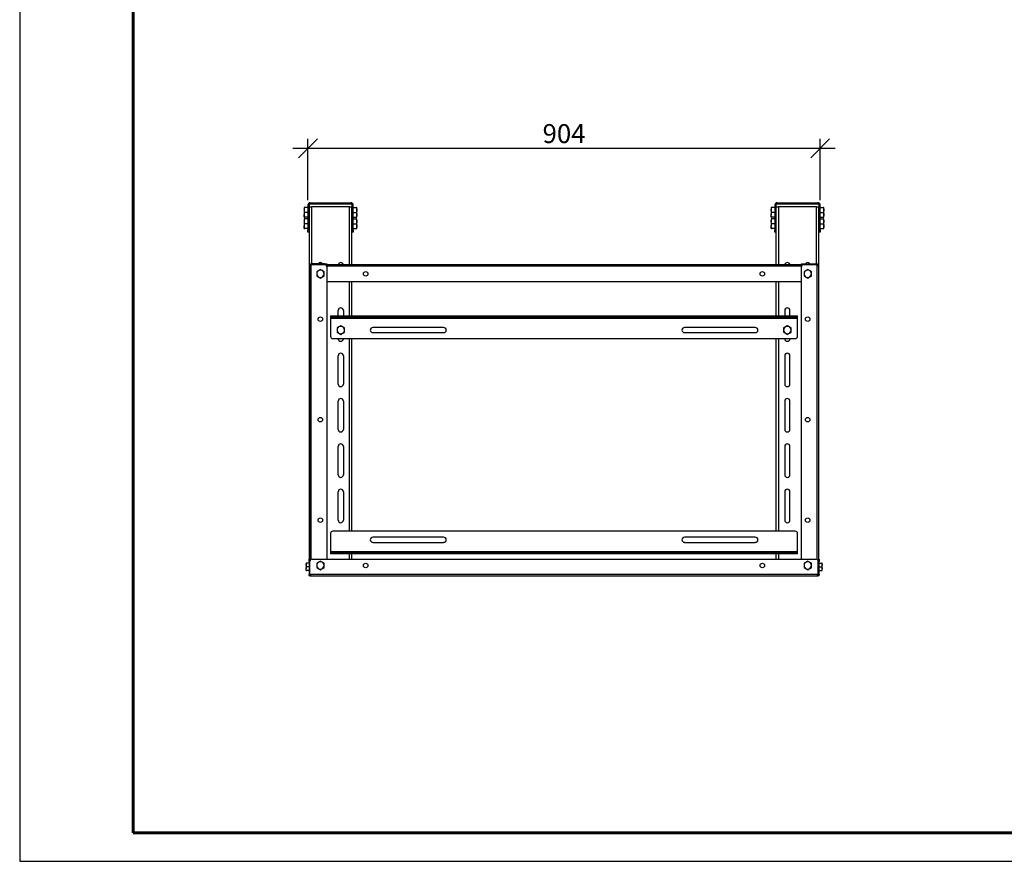
# Model space of a CAD drawing. Units: millimetres. Extents: x 21076 to 27376, y -855 to 3600.
# Drawn here: x 21076 to 23682, y -855 to 1372 of the extents above; entities that cross this region are included whole.
import ezdxf

# ---------------------------------------------------------------- set-up
doc = ezdxf.new("R2010")
doc.units = ezdxf.units.MM
doc.layers.add('Visible', color=7, linetype='Continuous', lineweight=35, true_color=0x22346e)
doc.layers.add('СПДС_20', color=7, linetype='Continuous')
doc.styles.add('SPDS', font='CS_Gost2304.shx')
doc.dimstyles.new('1-20', dxfattribs={"dimscale": 100, "dimtxt": 2.5, "dimasz": 2.5, "dimexe": 1.25, "dimexo": 0.625, "dimtad": 1, "dimdec": 0, "dimlfac": 0.2, "dimrnd": 0.001, "dimdsep": 46, "dimtxsty": 'SPDS', "dimblk": 'OBLIQUE', "dimcen": 2.5, "dimdle": 2, "dimclrd": 256, "dimclre": 256, "dimadec": 0, "dimazin": 2, "dimtfac": 1, "dimtdec": 0, "dimtmove": 1, "dimatfit": 3, "dimldrblk": 'DOT', "dimfxl": 1.25, "dimtolj": 1, "dimtzin": 0, "dimlwd": -1, "dimlwe": -1, "dimarcsym": 0})

# ---------------------------------------------------------------- blocks, each defined once
blk = doc.blocks.new('_Oblique')
at = {"color": 0, "linetype": 'ByBlock', "lineweight": -2}
blk.add_line((-0.5, -0.5), (0.5, 0.5), dxfattribs=at)
blk = doc.blocks.new('*D79')
at = {"ltscale": 20, "transparency": 16777216}
for p, q in [((21839.1, 894), (21839.1, 1056.5)), ((23195.1, 894), (23195.1, 1056.5)), ((23235.1, 1031.5), (21799.1, 1031.5))]:
    blk.add_line(p, q, dxfattribs=at)
at = {"layer": 'Defpoints', "color": 0, "ltscale": 20, "transparency": 16777216}
for p in [(21839.1, 1031.5), (21839.1, 881.5), (23195.1, 881.5)]:
    blk.add_point(p, dxfattribs=at)
at = {"ltscale": 20, "transparency": 16777216, "xscale": 50, "yscale": 50, "zscale": 50, "rotation": 180}
blk.add_blockref('_Oblique', (21839.1, 1031.5), dxfattribs=at)
at = {"ltscale": 20, "transparency": 16777216, "xscale": 50, "yscale": 50, "zscale": 50}
blk.add_blockref('_Oblique', (23195.1, 1031.5), dxfattribs=at)
at = {"color": 0, "lineweight": 15, "ltscale": 20, "transparency": 16777216, "insert": (22517.1, 1070.5), "char_height": 50, "attachment_point": 5, "style": 'SPDS'}
blk.add_mtext('\\A1;904', dxfattribs=at)
blk = doc.blocks.new('_Dot')
at = {"color": 0, "linetype": 'ByBlock', "lineweight": -2}
blk.add_line((-0.5, 0), (-1, 0), dxfattribs=at)
at = {"color": 0, "linetype": 'ByBlock', "const_width": 0.5}
blk.add_lwpolyline([(-0.25, 0, 1), (0.25, 0, 1)], format="xyb", close=True, dxfattribs=at)

msp = doc.modelspace()

# ---------------------------------------------------------------- linework, layer by layer
at = {"layer": 'Visible', "color": 159, "lineweight": 25, "true_color": 0x22346e}
for p, q in [((21845.1, 887.5), (21953.1, 887.5)), ((21845.1, 884.5), (21845.1, 887.5)), ((21953.1, 884.5), (21953.1, 887.5)), ((23081.1, 887.5), (23189.1, 887.5)), ((23081.1, 884.5), (23081.1, 887.5)), ((23189.1, 884.5), (23189.1, 887.5)), ((21829.5, 874.8), (21829.5, 868.4)), ((21829.5, 868.4), (21829.5, 855.7)), ((21839.1, 874.8), (21830.6, 874.8)), ((21839.1, 862), (21830.6, 862)), ((21839.1, 881.5), (21839.1, 815.5)), ((21842.1, 881.5), (21839.1, 881.5)), ((21842.1, 881.5), (21842.1, 815.5)), ((21842.9, 869.5), (21842.1, 869.5)), ((21842.9, -55.8), (21842.9, 877)), ((21842.9, 877), (21848.9, 877)), ((21845.1, 884.5), (21953.1, 884.5)), ((21949.4, 877), (21848.9, 877)), ((21848.9, 877), (21848.9, 726)), ((21949.4, 877), (21955.4, 877)), ((21949.4, 724.5), (21949.4, 877)), ((21955.4, 724.5), (21955.4, 877)), ((21956.1, 869.5), (21955.4, 869.5)), ((21956.1, 815.5), (21956.1, 881.5)), ((21956.1, 881.5), (21959.1, 881.5)), ((21959.1, 815.5), (21959.1, 881.5)), ((21959.1, 874.8), (21967.6, 874.8)), ((21959.1, 862), (21967.6, 862)), ((21968.7, 868.4), (21968.7, 874.8)), ((21968.7, 855.7), (21968.7, 868.4)), ((23065.5, 874.8), (23065.5, 868.4)), ((23065.5, 868.4), (23065.5, 855.7)), ((23075.1, 874.8), (23066.6, 874.8)), ((23075.1, 862), (23066.6, 862)), ((23075.1, 881.5), (23075.1, 815.5)), ((23078.1, 881.5), (23075.1, 881.5)), ((23078.1, 881.5), (23078.1, 815.5)), ((23078.9, 869.5), (23078.1, 869.5)), ((23078.9, 724.5), (23078.9, 877)), ((23078.9, 877), (23084.9, 877)), ((23081.1, 884.5), (23189.1, 884.5)), ((23185.4, 877), (23084.9, 877)), ((23084.9, 877), (23084.9, 724.5)), ((23185.4, 877), (23191.4, 877)), ((23185.4, 726), (23185.4, 877)), ((23191.4, -55.8), (23191.4, 877)), ((23192.1, 869.5), (23191.4, 869.5)), ((23192.1, 815.5), (23192.1, 881.5)), ((23192.1, 881.5), (23195.1, 881.5)), ((23195.1, 815.5), (23195.1, 881.5)), ((23195.1, 874.8), (23203.6, 874.8)), ((23195.1, 862), (23203.6, 862)), ((23204.7, 868.4), (23204.7, 874.8)), ((23204.7, 855.7), (23204.7, 868.4)), ((21829.5, 849.3), (21829.5, 855.7)), ((21829.5, 844.8), (21829.5, 838.4)), ((21829.5, 838.4), (21829.5, 825.7)), ((21839.1, 849.3), (21830.6, 849.3)), ((21839.1, 844.8), (21830.6, 844.8)), ((21842.1, 854.5), (21842.9, 854.5)), ((21842.9, 839.5), (21842.1, 839.5)), ((21955.4, 854.5), (21956.1, 854.5)), ((21956.1, 839.5), (21955.4, 839.5)), ((21959.1, 849.3), (21967.6, 849.3)), ((21959.1, 844.8), (21967.6, 844.8)), ((21968.7, 849.3), (21968.7, 855.7)), ((21968.7, 838.4), (21968.7, 844.8)), ((21968.7, 825.7), (21968.7, 838.4)), ((23065.5, 849.3), (23065.5, 855.7)), ((23065.5, 844.8), (23065.5, 838.4)), ((23065.5, 838.4), (23065.5, 825.7)), ((23075.1, 849.3), (23066.6, 849.3)), ((23075.1, 844.8), (23066.6, 844.8)), ((23078.1, 854.5), (23078.9, 854.5)), ((23078.9, 839.5), (23078.1, 839.5)), ((23191.4, 854.5), (23192.1, 854.5)), ((23192.1, 839.5), (23191.4, 839.5)), ((23195.1, 849.3), (23203.6, 849.3)), ((23195.1, 844.8), (23203.6, 844.8)), ((23204.7, 849.3), (23204.7, 855.7)), ((23204.7, 838.4), (23204.7, 844.8)), ((23204.7, 825.7), (23204.7, 838.4)), ((21829.5, 819.3), (21829.5, 825.7)), ((21839.1, 832), (21830.6, 832)), ((21839.1, 819.3), (21830.6, 819.3)), ((21839.1, 809.5), (21839.1, 815.5)), ((21839.1, 815.5), (21842.1, 815.5)), ((21842.1, 809.5), (21839.1, 809.5)), ((21842.1, 824.5), (21842.9, 824.5)), ((21842.1, 815.5), (21842.1, 809.5)), ((21955.4, 824.5), (21956.1, 824.5)), ((21956.1, 809.5), (21956.1, 815.5)), ((21956.1, 815.5), (21959.1, 815.5)), ((21959.1, 809.5), (21956.1, 809.5)), ((21959.1, 832), (21967.6, 832)), ((21959.1, 819.3), (21967.6, 819.3)), ((21959.1, 815.5), (21959.1, 809.5)), ((21968.7, 819.3), (21968.7, 825.7)), ((23065.5, 819.3), (23065.5, 825.7)), ((23075.1, 832), (23066.6, 832)), ((23075.1, 819.3), (23066.6, 819.3)), ((23075.1, 809.5), (23075.1, 815.5)), ((23075.1, 815.5), (23078.1, 815.5)), ((23078.1, 809.5), (23075.1, 809.5)), ((23078.1, 824.5), (23078.9, 824.5)), ((23078.1, 815.5), (23078.1, 809.5)), ((23191.4, 824.5), (23192.1, 824.5)), ((23192.1, 809.5), (23192.1, 815.5)), ((23192.1, 815.5), (23195.1, 815.5)), ((23195.1, 809.5), (23192.1, 809.5)), ((23195.1, 832), (23203.6, 832)), ((23195.1, 819.3), (23203.6, 819.3)), ((23195.1, 815.5), (23195.1, 809.5)), ((23204.7, 819.3), (23204.7, 825.7)), ((21843.9, 721.9), (21845, 721.9)), ((21843.9, 721.6), (21843.9, 721.9)), ((21843.9, -94.6), (21843.9, 721.6)), ((21843.9, 721.6), (21845, 721.6)), ((21845, 721.6), (21845, 721.9)), ((21845, 721.3), (21845, 721.6)), ((21846.6, 724.5), (23187.6, 724.5)), ((21846.6, 722.8), (21846.6, 724.5)), ((21846.8, 725.8), (21848, 726)), ((21846.8, 725.8), (21847.1, 724.8)), ((21848, 723.9), (21846.8, 723.9)), ((21847.1, 724.8), (21848, 724.9)), ((21882.9, 726), (21848, 726)), ((21848, 726), (21848, 724.9)), ((21848, 724.9), (21882.9, 724.9)), ((21848, 723.9), (21882.9, 723.9)), ((21848, -56.2), (21848, 723.9)), ((21848.9, 724.9), (21848.9, 724.5)), ((21865.8, 724.9), (21865.6, 724.5)), ((21872.1, 710.7), (21867.2, 707.9)), ((21881.9, 705.1), (21877, 707.9)), ((21878.6, 724.5), (21878.4, 724.9)), ((21882.9, 726), (21888.9, 726)), ((21882.9, 724.9), (21882.9, 726)), ((21888.9, 724.9), (21882.9, 724.9)), ((23145.7, 720), (21888.5, 720)), ((21888.9, 726), (21888.9, 724.9)), ((21888.9, 717.9), (21888.9, -55.8)), ((23145.3, 724.9), (23145.3, 726)), ((23145.3, 726), (23151.3, 726)), ((23151.3, 724.9), (23145.3, 724.9)), ((23145.3, -55.8), (23145.3, 717.9)), ((23151.3, 726), (23186.3, 726)), ((23151.3, 726), (23151.3, 724.9)), ((23186.3, 724.9), (23151.3, 724.9)), ((23186.3, 723.9), (23151.3, 723.9)), ((23155.6, 724.5), (23155.8, 724.9)), ((23162.1, 710.7), (23157.2, 707.9)), ((23171.9, 705.1), (23167, 707.9)), ((23168.4, 724.9), (23168.6, 724.5)), ((23185.4, 724.5), (23185.4, 724.9)), ((23186.3, 726), (23187.4, 725.8)), ((23186.3, 726), (23186.3, 724.9)), ((23186.3, 724.9), (23187.1, 724.8)), ((23187.4, 723.9), (23186.3, 723.9)), ((23186.3, 723.9), (23186.3, -56.2)), ((23187.4, 725.8), (23187.1, 724.8)), ((23187.6, 724.5), (23187.6, 722.8)), ((23190.3, 721.9), (23189.3, 721.9)), ((23189.3, 721.9), (23189.3, 721.6)), ((23190.3, 721.6), (23189.3, 721.6)), ((23190.3, 721.9), (23190.3, 721.6)), ((23190.3, 721.6), (23190.3, -94.6)), ((21862.4, 693.8), (21867.2, 691)), ((21872.1, 688.2), (21877, 691)), ((21888.9, 679.5), (23145.3, 679.5)), ((21949.4, 588), (21949.4, 679.5)), ((21955.4, 588), (21955.4, 679.5)), ((23078.9, 588), (23078.9, 679.5)), ((23084.9, 679.5), (23084.9, 588)), ((23152.4, 693.8), (23157.2, 691)), ((23162.1, 688.2), (23167, 691)), ((21919.4, 588), (21919.4, 602.5)), ((21932.9, 602.5), (21932.9, 588)), ((23101.4, 602.5), (23101.4, 588)), ((23114.9, 588), (23114.9, 602.5)), ((21899.1, 588), (23135.1, 588)), ((21899.1, 588), (21899.1, 534)), ((21899.1, 585), (23135.1, 585)), ((21899.1, 582), (23135.1, 582)), ((21905.1, 585), (21904.7, 585)), ((23129.6, 585), (23129.1, 585)), ((23135.1, 534), (23135.1, 588)), ((21926.1, 561.8), (21921.2, 558.9)), ((21935.9, 556.1), (21931, 558.9)), ((22198.4, 557.2), (22010.9, 557.2)), ((23023.4, 557.2), (22835.9, 557.2)), ((23108.1, 561.8), (23103.2, 558.9)), ((23117.9, 556.1), (23113, 558.9)), ((21905.1, 528), (23129.1, 528)), ((21916.4, 544.9), (21921.2, 542.1)), ((21919.4, 527.5), (21919.4, 528)), ((21926.1, 539.2), (21931, 542.1)), ((21932.9, 528), (21932.9, 527.5)), ((21949.4, 18), (21949.4, 528)), ((21955.4, 18), (21955.4, 528)), ((22010.9, 543.7), (22198.4, 543.7)), ((22835.9, 543.7), (23023.4, 543.7)), ((23078.9, 18), (23078.9, 528)), ((23084.9, 528), (23084.9, 18)), ((23098.4, 544.9), (23103.2, 542.1)), ((23101.4, 528), (23101.4, 527.5)), ((23108.1, 539.2), (23113, 542.1)), ((23114.9, 527.5), (23114.9, 528)), ((21919.4, 407.5), (21919.4, 482.5)), ((21932.9, 482.5), (21932.9, 407.5)), ((23101.4, 482.5), (23101.4, 407.5)), ((23114.9, 407.5), (23114.9, 482.5)), ((21919.4, 287.5), (21919.4, 362.5)), ((21932.9, 362.5), (21932.9, 287.5)), ((23101.4, 362.5), (23101.4, 287.5)), ((23114.9, 287.5), (23114.9, 362.5)), ((21919.4, 167.5), (21919.4, 242.5)), ((21932.9, 242.5), (21932.9, 167.5)), ((23101.4, 242.5), (23101.4, 167.5)), ((23114.9, 167.5), (23114.9, 242.5)), ((21919.4, 47.5), (21919.4, 122.5)), ((21932.9, 122.5), (21932.9, 47.5)), ((23101.4, 122.5), (23101.4, 47.5)), ((23114.9, 47.5), (23114.9, 122.5)), ((21899.1, 12), (21899.1, -42)), ((23129.1, 18), (21905.1, 18)), ((22198.4, 2.2), (22010.9, 2.2)), ((23023.4, 2.2), (22835.9, 2.2)), ((23135.1, -42), (23135.1, 12)), ((22010.9, -11.3), (22198.4, -11.3)), ((22835.9, -11.3), (23023.4, -11.3)), ((23135.1, -36), (21899.1, -36)), ((23135.1, -39), (21899.1, -39)), ((23135.1, -42), (21899.1, -42)), ((21949.4, -55.8), (21949.4, -42)), ((21955.4, -55.8), (21955.4, -42)), ((23078.9, -55.8), (23078.9, -42)), ((23084.9, -42), (23084.9, -55.8)), ((21834.2, -66.3), (21834.2, -71.2)), ((21835, -76.1), (21834.2, -71.2)), ((21834.2, -71.2), (21834.2, -80.9)), ((21842.1, -66.3), (21835, -66.3)), ((21842.1, -76.1), (21835, -76.1)), ((21842.1, -55.8), (21843.2, -55.8)), ((21842.1, -61.8), (21842.1, -55.8)), ((21842.1, -61.8), (21842.1, -96.8)), ((21843.2, -61.8), (21842.1, -61.8)), ((21843.2, -55.8), (21843.2, -61.8)), ((21843.2, -96.8), (21843.2, -61.8)), ((21843.9, -70.1), (21843.2, -70.1)), ((21844.2, -96.8), (21844.2, -61.8)), ((21850.2, -55.8), (23184, -55.8)), ((21862.4, -78.1), (21867.2, -80.9)), ((21872.1, -61.2), (21867.2, -64)), ((21881.9, -66.8), (21877, -64)), ((23152.4, -78.1), (23157.2, -80.9)), ((23162.1, -61.2), (23157.2, -64)), ((23171.9, -66.8), (23167, -64)), ((23190, -96.8), (23190, -61.8)), ((23191.1, -70.1), (23190.3, -70.1)), ((23191.1, -55.8), (23192.1, -55.8)), ((23191.1, -61.8), (23191.1, -55.8)), ((23191.1, -96.8), (23191.1, -61.8)), ((23192.1, -61.8), (23191.1, -61.8)), ((23192.1, -55.8), (23192.1, -61.8)), ((23192.1, -96.8), (23192.1, -61.8)), ((23192.1, -66.3), (23199.2, -66.3)), ((23192.1, -76.1), (23199.2, -76.1)), ((23199.2, -66.3), (23200.1, -71.2)), ((23199.2, -76.1), (23200.1, -80.9)), ((23200.1, -71.2), (23200.1, -66.3)), ((23200.1, -80.9), (23200.1, -71.2)), ((21835, -85.8), (21834.2, -80.9)), ((21834.2, -85.8), (21834.2, -80.9)), ((21842.1, -85.8), (21835, -85.8)), ((21842.1, -96.8), (21843.2, -96.8)), ((21842.3, -97.9), (21843.3, -97.6)), ((21843.2, -82.1), (21843.9, -82.1)), ((21844.8, -98), (21843.4, -98)), ((21843.9, -94.6), (21844.2, -94.6)), ((21843.9, -95), (21843.9, -94.6)), ((21843.9, -95), (21844.2, -95)), ((23190, -96.8), (21844.2, -96.8)), ((21846.2, -100.8), (21846.2, -99.8)), ((21846.5, -99.8), (21846.2, -99.8)), ((21846.5, -100.8), (21846.2, -100.8)), ((21846.9, -99.7), (21846.5, -99.8)), ((21846.5, -100.8), (21846.5, -99.8)), ((23187.7, -100.8), (21846.5, -100.8)), ((21872.1, -83.7), (21877, -80.9)), ((23162.1, -83.7), (23167, -80.9)), ((23187.7, -100.8), (23187.7, -99.8)), ((23188.1, -99.8), (23187.7, -99.8)), ((23188.1, -100.8), (23187.7, -100.8)), ((23188.1, -100.8), (23188.1, -99.8)), ((23190.8, -98), (23189.4, -98)), ((23190.3, -94.6), (23190, -94.6)), ((23190.3, -95), (23190, -95)), ((23190.3, -82.1), (23191.1, -82.1)), ((23190.3, -94.6), (23190.3, -95)), ((23192, -97.9), (23190.9, -97.6)), ((23192.1, -96.8), (23191.1, -96.8)), ((23192.1, -85.8), (23199.2, -85.8)), ((23200.1, -85.8), (23200.1, -80.9))]:
    msp.add_line(p, q, dxfattribs=at)
for centre in [(21992.1, 699.4), (23042.1, 699.4), (21872.1, 579.4), (23162.1, 579.4), (21872.1, 313.5), (23162.1, 313.5), (21872.1, 47.5), (23162.1, 47.5), (21992.1, -72.5), (23042.1, -72.5)]:
    msp.add_circle(centre, 6, dxfattribs=at)
for centre, radius, start, end in [((21845.1, 881.5), 6, 90, 180), ((21953.1, 881.5), 6, 0, 90), ((23081.1, 881.5), 6, 90, 180), ((23189.1, 881.5), 6, 0, 90), ((21845.1, 881.5), 3, 90, 180), ((21953.1, 881.5), 3, 0, 90), ((23081.1, 881.5), 3, 90, 180), ((23189.1, 881.5), 3, 0, 90), ((21872.1, 699.4), 9.75, 120, 180), ((21872.1, 722.5), 6.75, 30.7379, 149.2621), ((21872.1, 699.4), 9.75, 60, 120), ((21872.1, 699.4), 9.75, 0, 60), ((21882.9, 717.9), 6, 0, 90), ((21926.1, 722.5), 6.75, 16.7914, 163.2086), ((23108.1, 722.5), 6.75, 16.7914, 163.2086), ((23151.3, 717.9), 6, 90, 180), ((23162.1, 699.4), 9.75, 120, 180), ((23162.1, 722.5), 6.75, 30.7379, 149.2621), ((23162.1, 699.4), 9.75, 60, 120), ((23162.1, 699.4), 9.75, 0, 60), ((21872.1, 699.4), 9.75, 180, 240), ((21872.1, 699.4), 9.75, 240, 300), ((21872.1, 699.4), 9.75, 300, 0), ((23162.1, 699.4), 9.75, 180, 240), ((23162.1, 699.4), 9.75, 240, 300), ((23162.1, 699.4), 9.75, 300, 0), ((21926.1, 602.5), 6.75, 0, 180), ((23108.1, 602.5), 6.75, 0, 180), ((21926.1, 550.5), 9.75, 120, 180), ((21926.1, 550.5), 9.75, 180, 240), ((21926.1, 550.5), 9.75, 60, 120), ((21926.1, 550.5), 9.75, 0, 60), ((21926.1, 550.5), 9.75, 300, 0), ((22010.9, 550.5), 6.75, 90, 270), ((22198.4, 550.5), 6.75, 270, 90), ((22835.9, 550.5), 6.75, 90, 270), ((23023.4, 550.5), 6.75, 270, 90), ((23108.1, 550.5), 9.75, 120, 180), ((23108.1, 550.5), 9.75, 180, 240), ((23108.1, 550.5), 9.75, 60, 120), ((23108.1, 550.5), 9.75, 0, 60), ((23108.1, 550.5), 9.75, 300, 0), ((21905.1, 534), 6, 180, 270), ((21926.1, 527.5), 6.75, 180, 0), ((21926.1, 550.5), 9.75, 240, 300), ((23108.1, 527.5), 6.75, 180, 0), ((23108.1, 550.5), 9.75, 240, 300), ((23129.1, 534), 6, 270, 0), ((21926.1, 482.5), 6.75, 0, 180), ((23108.1, 482.5), 6.75, 0, 180), ((21926.1, 407.5), 6.75, 180, 0), ((23108.1, 407.5), 6.75, 180, 0), ((21926.1, 362.5), 6.75, 0, 180), ((23108.1, 362.5), 6.75, 0, 180), ((21926.1, 287.5), 6.75, 180, 0), ((23108.1, 287.5), 6.75, 180, 0), ((21926.1, 242.5), 6.75, 0, 180), ((23108.1, 242.5), 6.75, 0, 180), ((21926.1, 167.5), 6.75, 180, 0), ((23108.1, 167.5), 6.75, 180, 0), ((21926.1, 122.5), 6.75, 0, 180), ((23108.1, 122.5), 6.75, 0, 180), ((21926.1, 47.5), 6.75, 180, 0), ((23108.1, 47.5), 6.75, 180, 0), ((21905.1, 12), 6, 90, 180), ((22010.9, -4.5), 6.75, 90, 270), ((22198.4, -4.5), 6.75, 270, 90), ((22835.9, -4.5), 6.75, 90, 270), ((23023.4, -4.5), 6.75, 270, 90), ((23129.1, 12), 6, 0, 90), ((21850.2, -61.8), 6, 90, 180), ((21872.1, -72.5), 9.75, 120, 180), ((21872.1, -72.5), 9.75, 180, 240), ((21872.1, -72.5), 9.75, 60, 120), ((21872.1, -72.5), 9.75, 0, 60), ((21872.1, -72.5), 9.75, 300, 0), ((23162.1, -72.5), 9.75, 120, 180), ((23162.1, -72.5), 9.75, 180, 240), ((23162.1, -72.5), 9.75, 60, 120), ((23162.1, -72.5), 9.75, 0, 60), ((23162.1, -72.5), 9.75, 300, 0), ((23184, -61.8), 6, 0, 90), ((21872.1, -72.5), 9.75, 240, 300), ((23162.1, -72.5), 9.75, 240, 300)]:
    msp.add_arc(centre, radius, start, end, dxfattribs=at)
for points, knots in [([(21829.5, 868.4), (21829.5, 868.6), (21829.5, 869.7), (21829.8, 871.9), (21830.4, 873.8), (21830.6, 874.8)], [0, 0, 0, 0, 0.070088, 0.530783, 1, 1, 1, 1]), ([(21830.6, 874.8), (21830.2, 874.8), (21829.6, 874.8), (21829.5, 874.8), (21829.5, 874.8)], [0, 0, 0, 0, 0.782454, 1, 1, 1, 1]), ([(21830.6, 862), (21830.3, 863.1), (21829.7, 865.2), (21829.6, 867.3), (21829.5, 868.4)], [0, 0, 0, 0, 0.495458, 1, 1, 1, 1]), ([(21829.5, 855.7), (21829.5, 855.8), (21829.5, 857), (21829.8, 859.1), (21830.4, 861.1), (21830.6, 862)], [0, 0, 0, 0, 0.070088, 0.530783, 1, 1, 1, 1]), ([(21967.6, 874.8), (21967.9, 873.8), (21968.5, 871.7), (21968.6, 869.5), (21968.7, 868.4)], [0, 0, 0, 0, 0.495458, 1, 1, 1, 1]), ([(21968.7, 874.8), (21968.6, 874.8), (21968.4, 874.8), (21967.7, 874.8), (21967.6, 874.8)], [0, 0, 0, 0, 0.80725, 1, 1, 1, 1]), ([(21968.7, 868.4), (21968.7, 868.3), (21968.7, 867.1), (21968.4, 865), (21967.9, 863), (21967.6, 862)], [0, 0, 0, 0, 0.070088, 0.5307834, 1, 1, 1, 1]), ([(21967.6, 862), (21967.9, 861), (21968.5, 858.9), (21968.6, 856.8), (21968.7, 855.7)], [0, 0, 0, 0, 0.495458, 1, 1, 1, 1]), ([(23065.5, 868.4), (23065.5, 868.6), (23065.5, 869.7), (23065.8, 871.9), (23066.4, 873.8), (23066.6, 874.8)], [0, 0, 0, 0, 0.070088, 0.530783, 1, 1, 1, 1]), ([(23066.6, 874.8), (23066.2, 874.8), (23065.6, 874.8), (23065.5, 874.8), (23065.5, 874.8)], [0, 0, 0, 0, 0.782454, 1, 1, 1, 1]), ([(23066.6, 862), (23066.3, 863.1), (23065.7, 865.2), (23065.6, 867.3), (23065.5, 868.4)], [0, 0, 0, 0, 0.495458, 1, 1, 1, 1]), ([(23065.5, 855.7), (23065.5, 855.8), (23065.5, 857), (23065.8, 859.1), (23066.4, 861.1), (23066.6, 862)], [0, 0, 0, 0, 0.070088, 0.530783, 1, 1, 1, 1]), ([(23203.6, 874.8), (23203.9, 873.8), (23204.5, 871.7), (23204.6, 869.5), (23204.7, 868.4)], [0, 0, 0, 0, 0.495458, 1, 1, 1, 1]), ([(23204.7, 874.8), (23204.6, 874.8), (23204.4, 874.8), (23203.7, 874.8), (23203.6, 874.8)], [0, 0, 0, 0, 0.80725, 1, 1, 1, 1]), ([(23204.7, 868.4), (23204.7, 868.3), (23204.7, 867.1), (23204.4, 865), (23203.9, 863), (23203.6, 862)], [0, 0, 0, 0, 0.070088, 0.530783, 1, 1, 1, 1]), ([(23203.6, 862), (23203.9, 861), (23204.5, 858.9), (23204.6, 856.8), (23204.7, 855.7)], [0, 0, 0, 0, 0.495458, 1, 1, 1, 1]), ([(21830.6, 849.3), (21830.3, 850.3), (21829.7, 852.4), (21829.6, 854.6), (21829.5, 855.7)], [0, 0, 0, 0, 0.495458, 1, 1, 1, 1]), ([(21829.5, 849.3), (21829.5, 849.3), (21829.6, 849.3), (21830.2, 849.3), (21830.6, 849.3)], [0, 0, 0, 0, 0.217546, 1, 1, 1, 1]), ([(21829.5, 838.4), (21829.5, 838.6), (21829.5, 839.7), (21829.8, 841.9), (21830.4, 843.8), (21830.6, 844.8)], [0, 0, 0, 0, 0.070088, 0.530783, 1, 1, 1, 1]), ([(21830.6, 844.8), (21830.2, 844.8), (21829.6, 844.8), (21829.5, 844.8), (21829.5, 844.8)], [0, 0, 0, 0, 0.782454, 1, 1, 1, 1]), ([(21830.6, 832), (21830.3, 833.1), (21829.7, 835.2), (21829.6, 837.3), (21829.5, 838.4)], [0, 0, 0, 0, 0.495458, 1, 1, 1, 1]), ([(21968.7, 855.7), (21968.7, 855.5), (21968.7, 854.4), (21968.4, 852.2), (21967.9, 850.3), (21967.6, 849.3)], [0, 0, 0, 0, 0.070088, 0.530783, 1, 1, 1, 1]), ([(21967.6, 849.3), (21967.7, 849.3), (21968.4, 849.3), (21968.6, 849.3), (21968.7, 849.3)], [0, 0, 0, 0, 0.19275, 1, 1, 1, 1]), ([(21967.6, 844.8), (21967.9, 843.8), (21968.5, 841.7), (21968.6, 839.5), (21968.7, 838.4)], [0, 0, 0, 0, 0.495458, 1, 1, 1, 1]), ([(21968.7, 844.8), (21968.6, 844.8), (21968.4, 844.8), (21967.7, 844.8), (21967.6, 844.8)], [0, 0, 0, 0, 0.80725, 1, 1, 1, 1]), ([(21968.7, 838.4), (21968.7, 838.3), (21968.7, 837.1), (21968.4, 835), (21967.9, 833), (21967.6, 832)], [0, 0, 0, 0, 0.070088, 0.5307834, 1, 1, 1, 1]), ([(23066.6, 849.3), (23066.3, 850.3), (23065.7, 852.4), (23065.6, 854.6), (23065.5, 855.7)], [0, 0, 0, 0, 0.495458, 1, 1, 1, 1]), ([(23065.5, 849.3), (23065.5, 849.3), (23065.6, 849.3), (23066.2, 849.3), (23066.6, 849.3)], [0, 0, 0, 0, 0.217546, 1, 1, 1, 1]), ([(23065.5, 838.4), (23065.5, 838.6), (23065.5, 839.7), (23065.8, 841.9), (23066.4, 843.8), (23066.6, 844.8)], [0, 0, 0, 0, 0.070088, 0.530783, 1, 1, 1, 1]), ([(23066.6, 844.8), (23066.2, 844.8), (23065.6, 844.8), (23065.5, 844.8), (23065.5, 844.8)], [0, 0, 0, 0, 0.782454, 1, 1, 1, 1]), ([(23066.6, 832), (23066.3, 833.1), (23065.7, 835.2), (23065.6, 837.3), (23065.5, 838.4)], [0, 0, 0, 0, 0.495458, 1, 1, 1, 1]), ([(23204.7, 855.7), (23204.7, 855.5), (23204.7, 854.4), (23204.4, 852.2), (23203.9, 850.3), (23203.6, 849.3)], [0, 0, 0, 0, 0.070088, 0.530783, 1, 1, 1, 1]), ([(23203.6, 849.3), (23203.7, 849.3), (23204.4, 849.3), (23204.6, 849.3), (23204.7, 849.3)], [0, 0, 0, 0, 0.19275, 1, 1, 1, 1]), ([(23203.6, 844.8), (23203.9, 843.8), (23204.5, 841.7), (23204.6, 839.5), (23204.7, 838.4)], [0, 0, 0, 0, 0.495458, 1, 1, 1, 1]), ([(23204.7, 844.8), (23204.6, 844.8), (23204.4, 844.8), (23203.7, 844.8), (23203.6, 844.8)], [0, 0, 0, 0, 0.80725, 1, 1, 1, 1]), ([(23204.7, 838.4), (23204.7, 838.3), (23204.7, 837.1), (23204.4, 835), (23203.9, 833), (23203.6, 832)], [0, 0, 0, 0, 0.070088, 0.530783, 1, 1, 1, 1]), ([(21829.5, 825.7), (21829.5, 825.8), (21829.5, 827), (21829.8, 829.1), (21830.4, 831.1), (21830.6, 832)], [0, 0, 0, 0, 0.070088, 0.530783, 1, 1, 1, 1]), ([(21830.6, 819.3), (21830.3, 820.3), (21829.7, 822.4), (21829.6, 824.6), (21829.5, 825.7)], [0, 0, 0, 0, 0.495458, 1, 1, 1, 1]), ([(21829.5, 819.3), (21829.5, 819.3), (21829.6, 819.3), (21830.2, 819.3), (21830.6, 819.3)], [0, 0, 0, 0, 0.217546, 1, 1, 1, 1]), ([(21967.6, 832), (21967.9, 831), (21968.5, 828.9), (21968.6, 826.8), (21968.7, 825.7)], [0, 0, 0, 0, 0.495458, 1, 1, 1, 1]), ([(21968.7, 825.7), (21968.7, 825.5), (21968.7, 824.4), (21968.4, 822.2), (21967.9, 820.3), (21967.6, 819.3)], [0, 0, 0, 0, 0.070088, 0.530783, 1, 1, 1, 1]), ([(21967.6, 819.3), (21967.7, 819.3), (21968.4, 819.3), (21968.6, 819.3), (21968.7, 819.3)], [0, 0, 0, 0, 0.19275, 1, 1, 1, 1]), ([(23065.5, 825.7), (23065.5, 825.8), (23065.5, 827), (23065.8, 829.1), (23066.4, 831.1), (23066.6, 832)], [0, 0, 0, 0, 0.070088, 0.530783, 1, 1, 1, 1]), ([(23066.6, 819.3), (23066.3, 820.3), (23065.7, 822.4), (23065.6, 824.6), (23065.5, 825.7)], [0, 0, 0, 0, 0.495458, 1, 1, 1, 1]), ([(23065.5, 819.3), (23065.5, 819.3), (23065.6, 819.3), (23066.2, 819.3), (23066.6, 819.3)], [0, 0, 0, 0, 0.217546, 1, 1, 1, 1]), ([(23203.6, 832), (23203.9, 831), (23204.5, 828.9), (23204.6, 826.8), (23204.7, 825.7)], [0, 0, 0, 0, 0.495458, 1, 1, 1, 1]), ([(23204.7, 825.7), (23204.7, 825.5), (23204.7, 824.4), (23204.4, 822.2), (23203.9, 820.3), (23203.6, 819.3)], [0, 0, 0, 0, 0.070088, 0.530783, 1, 1, 1, 1]), ([(23203.6, 819.3), (23203.7, 819.3), (23204.4, 819.3), (23204.6, 819.3), (23204.7, 819.3)], [0, 0, 0, 0, 0.19275, 1, 1, 1, 1]), ([(21843.9, 721.9), (21843.9, 722.2), (21843.9, 722.7), (21844.2, 723.5), (21844.6, 724.3), (21845.2, 725), (21845.9, 725.4), (21846.4, 725.7), (21846.8, 725.8), (21846.8, 725.8), (21846.8, 725.8)], [0, 0, 0, 0, 0.125789, 0.252977, 0.380655, 0.507788, 0.633483, 0.757248, 0.879182, 1, 1, 1, 1]), ([(21846.8, 723.9), (21846.8, 723.6), (21846.8, 723), (21846.4, 722.2), (21845.9, 721.6), (21845.2, 721.1), (21844.6, 720.9), (21844.2, 720.9), (21843.9, 721.1), (21843.9, 721.4), (21843.9, 721.6)], [0, 0, 0, 0, 0.120818, 0.242752, 0.366517, 0.492212, 0.619345, 0.747023, 0.874211, 1, 1, 1, 1]), ([(21845, 721.9), (21845, 722.1), (21845, 722.5), (21845.1, 723), (21845.3, 723.4), (21845.6, 723.8), (21846, 724.2), (21846.4, 724.5), (21846.8, 724.7), (21847.1, 724.8), (21847.1, 724.8), (21847.1, 724.8)], [0, 0, 0, 0, 0.121958, 0.236918, 0.293338, 0.349906, 0.46515, 0.587557, 0.718658, 0.857214, 1, 1, 1, 1]), ([(21867.2, 707.9), (21867.1, 707.8), (21865.5, 706.9), (21863.9, 705.9), (21862.4, 705.1)], [0, 0, 0, 0, 0.070215, 1, 1, 1, 1]), ([(21862.4, 705.1), (21862.4, 703.7), (21862.4, 701.8), (21862.4, 699.9), (21862.4, 699.4)], [0, 0, 0, 0, 0.7581486, 1, 1, 1, 1]), ([(21877, 707.9), (21876.9, 708), (21875.2, 708.9), (21873.6, 709.8), (21872.1, 710.7)], [0, 0, 0, 0, 0.070215, 1, 1, 1, 1]), ([(21881.9, 699.4), (21881.9, 699.9), (21881.9, 701.8), (21881.9, 703.7), (21881.9, 705.1)], [0, 0, 0, 0, 0.241851, 1, 1, 1, 1]), ([(23157.2, 707.9), (23157.1, 707.8), (23155.5, 706.9), (23153.9, 705.9), (23152.4, 705.1)], [0, 0, 0, 0, 0.070215, 1, 1, 1, 1]), ([(23152.4, 705.1), (23152.4, 703.7), (23152.4, 701.8), (23152.4, 699.9), (23152.4, 699.4)], [0, 0, 0, 0, 0.7581486, 1, 1, 1, 1]), ([(23167, 707.9), (23166.9, 708), (23165.2, 708.9), (23163.6, 709.8), (23162.1, 710.7)], [0, 0, 0, 0, 0.070215, 1, 1, 1, 1]), ([(23171.9, 699.4), (23171.9, 699.9), (23171.9, 701.8), (23171.9, 703.7), (23171.9, 705.1)], [0, 0, 0, 0, 0.241851, 1, 1, 1, 1]), ([(23187.1, 724.8), (23187.1, 724.8), (23187.1, 724.8), (23187.4, 724.7), (23187.8, 724.5), (23188.3, 724.2), (23188.6, 723.8), (23188.9, 723.4), (23189.1, 723), (23189.2, 722.5), (23189.3, 722.1), (23189.3, 721.9)], [0, 0, 0, 0, 0.142786, 0.281342, 0.412443, 0.53485, 0.650094, 0.706552, 0.763082, 0.878042, 1, 1, 1, 1]), ([(23187.4, 725.8), (23187.4, 725.8), (23187.4, 725.8), (23187.8, 725.7), (23188.4, 725.4), (23189, 725), (23189.6, 724.3), (23190, 723.5), (23190.3, 722.7), (23190.3, 722.2), (23190.3, 721.9)], [0, 0, 0, 0, 0.120818, 0.242752, 0.366517, 0.492212, 0.619345, 0.747023, 0.874211, 1, 1, 1, 1]), ([(23190.3, 721.6), (23190.3, 721.4), (23190.3, 721.1), (23190, 720.9), (23189.6, 720.9), (23189, 721.1), (23188.4, 721.6), (23187.8, 722.2), (23187.4, 723), (23187.4, 723.6), (23187.4, 723.9)], [0, 0, 0, 0, 0.125789, 0.252977, 0.380655, 0.507788, 0.633483, 0.757248, 0.879182, 1, 1, 1, 1]), ([(23189.3, 721.6), (23189.3, 721.4), (23189.3, 721.2), (23189.2, 721.1), (23189.2, 721.1)], [0, 0, 0, 0, 0.801059, 1, 1, 1, 1]), ([(21862.4, 699.4), (21862.4, 698), (21862.4, 696.1), (21862.4, 694.2), (21862.4, 693.8)], [0, 0, 0, 0, 0.776287, 1, 1, 1, 1]), ([(21867.2, 691), (21867.3, 690.9), (21869, 690), (21870.6, 689.1), (21872.1, 688.2)], [0, 0, 0, 0, 0.070215, 1, 1, 1, 1]), ([(21877, 691), (21877.1, 691.1), (21878.7, 692), (21880.4, 693), (21881.9, 693.8)], [0, 0, 0, 0, 0.070215, 1, 1, 1, 1]), ([(21881.9, 693.8), (21881.9, 694.2), (21881.9, 696.1), (21881.9, 698), (21881.9, 699.4)], [0, 0, 0, 0, 0.223713, 1, 1, 1, 1]), ([(23152.4, 699.4), (23152.4, 698), (23152.4, 696.1), (23152.4, 694.2), (23152.4, 693.8)], [0, 0, 0, 0, 0.776287, 1, 1, 1, 1]), ([(23157.2, 691), (23157.3, 690.9), (23159, 690), (23160.6, 689.1), (23162.1, 688.2)], [0, 0, 0, 0, 0.070215, 1, 1, 1, 1]), ([(23167, 691), (23167.1, 691.1), (23168.7, 692), (23170.4, 693), (23171.9, 693.8)], [0, 0, 0, 0, 0.070215, 1, 1, 1, 1]), ([(23171.9, 693.8), (23171.9, 694.2), (23171.9, 696.1), (23171.9, 698), (23171.9, 699.4)], [0, 0, 0, 0, 0.223713, 1, 1, 1, 1]), ([(21921.2, 558.9), (21921.1, 558.9), (21919.5, 557.9), (21917.9, 557), (21916.4, 556.1)], [0, 0, 0, 0, 0.070215, 1, 1, 1, 1]), ([(21916.4, 556.1), (21916.4, 554.7), (21916.4, 552.9), (21916.4, 551), (21916.4, 550.5)], [0, 0, 0, 0, 0.758149, 1, 1, 1, 1]), ([(21916.4, 550.5), (21916.4, 549), (21916.4, 547.1), (21916.4, 545.3), (21916.4, 544.9)], [0, 0, 0, 0, 0.776287, 1, 1, 1, 1]), ([(21931, 558.9), (21930.9, 559), (21929.2, 560), (21927.6, 560.9), (21926.1, 561.8)], [0, 0, 0, 0, 0.0702148, 1, 1, 1, 1]), ([(21935.9, 550.5), (21935.9, 551), (21935.9, 552.9), (21935.9, 554.7), (21935.9, 556.1)], [0, 0, 0, 0, 0.241851, 1, 1, 1, 1]), ([(21935.9, 544.9), (21935.9, 545.3), (21935.9, 547.1), (21935.9, 549), (21935.9, 550.5)], [0, 0, 0, 0, 0.223713, 1, 1, 1, 1]), ([(23103.2, 558.9), (23103.1, 558.9), (23101.5, 557.9), (23099.9, 557), (23098.4, 556.1)], [0, 0, 0, 0, 0.070215, 1, 1, 1, 1]), ([(23098.4, 556.1), (23098.4, 554.7), (23098.4, 552.9), (23098.4, 551), (23098.4, 550.5)], [0, 0, 0, 0, 0.758149, 1, 1, 1, 1]), ([(23098.4, 550.5), (23098.4, 549), (23098.4, 547.1), (23098.4, 545.3), (23098.4, 544.9)], [0, 0, 0, 0, 0.776287, 1, 1, 1, 1]), ([(23113, 558.9), (23112.9, 559), (23111.2, 560), (23109.6, 560.9), (23108.1, 561.8)], [0, 0, 0, 0, 0.0702148, 1, 1, 1, 1]), ([(23117.9, 550.5), (23117.9, 551), (23117.9, 552.9), (23117.9, 554.7), (23117.9, 556.1)], [0, 0, 0, 0, 0.241851, 1, 1, 1, 1]), ([(23117.9, 544.9), (23117.9, 545.3), (23117.9, 547.1), (23117.9, 549), (23117.9, 550.5)], [0, 0, 0, 0, 0.223713, 1, 1, 1, 1]), ([(21921.2, 542.1), (21921.3, 542), (21923, 541), (21924.6, 540.1), (21926.1, 539.2)], [0, 0, 0, 0, 0.070215, 1, 1, 1, 1]), ([(21931, 542.1), (21931.1, 542.1), (21932.7, 543.1), (21934.4, 544), (21935.9, 544.9)], [0, 0, 0, 0, 0.070215, 1, 1, 1, 1]), ([(23103.2, 542.1), (23103.3, 542), (23105, 541), (23106.6, 540.1), (23108.1, 539.2)], [0, 0, 0, 0, 0.070215, 1, 1, 1, 1]), ([(23113, 542.1), (23113.1, 542.1), (23114.7, 543.1), (23116.4, 544), (23117.9, 544.9)], [0, 0, 0, 0, 0.070215, 1, 1, 1, 1]), ([(21834.2, -71.2), (21834.2, -71.1), (21834.2, -69.4), (21834.6, -67.8), (21835, -66.3)], [0, 0, 0, 0, 0.070215, 1, 1, 1, 1]), ([(21835, -66.3), (21834.7, -66.3), (21834.2, -66.3), (21834.2, -66.3), (21834.2, -66.3)], [0, 0, 0, 0, 0.758149, 1, 1, 1, 1]), ([(21834.2, -80.9), (21834.2, -80.8), (21834.2, -79.2), (21834.6, -77.6), (21835, -76.1)], [0, 0, 0, 0, 0.070215, 1, 1, 1, 1]), ([(21867.2, -64), (21867.1, -64.1), (21865.5, -65), (21863.9, -66), (21862.4, -66.8)], [0, 0, 0, 0, 0.0702148, 1, 1, 1, 1]), ([(21862.4, -66.8), (21862.4, -67.2), (21862.4, -69.1), (21862.4, -71), (21862.4, -72.5)], [0, 0, 0, 0, 0.223713, 1, 1, 1, 1]), ([(21862.4, -72.5), (21862.4, -72.9), (21862.4, -74.8), (21862.4, -76.7), (21862.4, -78.1)], [0, 0, 0, 0, 0.2418514, 1, 1, 1, 1]), ([(21877, -64), (21876.9, -63.9), (21875.2, -63), (21873.6, -62.1), (21872.1, -61.2)], [0, 0, 0, 0, 0.0702148, 1, 1, 1, 1]), ([(21877, -80.9), (21877.1, -80.8), (21878.7, -79.9), (21880.4, -78.9), (21881.9, -78.1)], [0, 0, 0, 0, 0.0702148, 1, 1, 1, 1]), ([(21881.9, -72.5), (21881.9, -71), (21881.9, -69.1), (21881.9, -67.2), (21881.9, -66.8)], [0, 0, 0, 0, 0.776287, 1, 1, 1, 1]), ([(21881.9, -78.1), (21881.9, -76.7), (21881.9, -74.8), (21881.9, -72.9), (21881.9, -72.5)], [0, 0, 0, 0, 0.758149, 1, 1, 1, 1]), ([(23157.2, -64), (23157.1, -64.1), (23155.5, -65), (23153.9, -66), (23152.4, -66.8)], [0, 0, 0, 0, 0.070215, 1, 1, 1, 1]), ([(23152.4, -66.8), (23152.4, -68.2), (23152.4, -70.1), (23152.4, -72), (23152.4, -72.5)], [0, 0, 0, 0, 0.758149, 1, 1, 1, 1]), ([(23152.4, -72.5), (23152.4, -73.9), (23152.4, -75.8), (23152.4, -77.7), (23152.4, -78.1)], [0, 0, 0, 0, 0.776287, 1, 1, 1, 1]), ([(23167, -64), (23166.9, -63.9), (23165.2, -63), (23163.6, -62.1), (23162.1, -61.2)], [0, 0, 0, 0, 0.070215, 1, 1, 1, 1]), ([(23167, -80.9), (23167.1, -80.8), (23168.7, -79.9), (23170.4, -78.9), (23171.9, -78.1)], [0, 0, 0, 0, 0.070215, 1, 1, 1, 1]), ([(23171.9, -72.5), (23171.9, -72), (23171.9, -70.1), (23171.9, -68.2), (23171.9, -66.8)], [0, 0, 0, 0, 0.2418514, 1, 1, 1, 1]), ([(23171.9, -78.1), (23171.9, -77.7), (23171.9, -75.8), (23171.9, -73.9), (23171.9, -72.5)], [0, 0, 0, 0, 0.2237133, 1, 1, 1, 1]), ([(23200.1, -66.3), (23200, -66.3), (23199.8, -66.3), (23199.3, -66.3), (23199.2, -66.3)], [0, 0, 0, 0, 0.776287, 1, 1, 1, 1]), ([(23200.1, -71.2), (23200.1, -71.3), (23200, -72.9), (23199.6, -74.6), (23199.2, -76.1)], [0, 0, 0, 0, 0.070215, 1, 1, 1, 1]), ([(21834.2, -85.8), (21834.2, -85.8), (21834.2, -85.8), (21834.7, -85.8), (21835, -85.8)], [0, 0, 0, 0, 0.241851, 1, 1, 1, 1]), ([(21846.2, -100.8), (21846.1, -100.8), (21846, -100.8), (21845.9, -100.8), (21845.7, -100.8), (21845.6, -100.8), (21845.3, -100.7), (21845, -100.6), (21844.6, -100.5), (21844.2, -100.3), (21843.7, -100), (21843.1, -99.5), (21842.7, -98.9), (21842.5, -98.6), (21842.4, -98.3), (21842.3, -98.1), (21842.3, -98), (21842.3, -97.9), (21842.3, -97.9), (21842.3, -97.9)], [0, 0, 0, 0, 0.02511, 0.050187, 0.075308, 0.100551, 0.125993, 0.189466, 0.253324, 0.317188, 0.381169, 0.507982, 0.633362, 0.695462, 0.757172, 0.818295, 0.879141, 0.939616, 1, 1, 1, 1]), ([(21846.2, -99.8), (21846, -99.8), (21845.8, -99.7), (21845.4, -99.7), (21845.2, -99.6), (21844.8, -99.4), (21844.6, -99.3), (21844.2, -99.1), (21844.1, -98.9), (21843.8, -98.6), (21843.7, -98.5), (21843.5, -98.2), (21843.4, -98), (21843.3, -97.8), (21843.3, -97.7), (21843.3, -97.6), (21843.3, -97.6), (21843.3, -97.6)], [0, 0, 0, 0, 0.125, 0.125, 0.25, 0.25, 0.375, 0.375, 0.5, 0.5, 0.625, 0.625, 0.75, 0.75, 0.875, 0.875, 1, 1, 1, 1]), ([(21843.9, -94.6), (21843.9, -94.4), (21843.9, -94.1), (21844.1, -93.9), (21844.4, -93.9), (21844.5, -93.9)], [0, 0, 0, 0, 0.396233, 0.796871, 1, 1, 1, 1]), ([(21844.4, -96.8), (21844.3, -96.7), (21844.1, -96.4), (21844, -95.7), (21843.9, -95.2), (21843.9, -95)], [0, 0, 0, 0, 0.121143, 0.563, 1, 1, 1, 1]), ([(21844.2, -97.9), (21844.3, -97.9), (21844.4, -97.9), (21844.6, -97.9), (21844.9, -97.9), (21845.1, -98), (21845.5, -98.1), (21845.8, -98.3), (21846.2, -98.6), (21846.6, -98.9), (21847, -99.5), (21847.2, -100), (21847.2, -100.3), (21847.2, -100.5), (21847.1, -100.6), (21847, -100.7), (21846.8, -100.8), (21846.7, -100.8), (21846.6, -100.8), (21846.5, -100.8)], [0, 0, 0, 0, 0.030242, 0.060365, 0.09054, 0.120937, 0.181661, 0.2429, 0.304487, 0.366705, 0.492078, 0.618886, 0.682739, 0.746725, 0.810456, 0.87405, 0.916269, 0.958133, 1, 1, 1, 1]), ([(21846.8, -98.8), (21846.8, -98.8), (21846.8, -98.8), (21846.5, -98.7), (21846.2, -98.6), (21846.1, -98.5)], [0, 0, 0, 0, 0.381208, 0.765939, 1, 1, 1, 1]), ([(21867.2, -80.9), (21867.3, -81), (21869, -81.9), (21870.6, -82.8), (21872.1, -83.7)], [0, 0, 0, 0, 0.070215, 1, 1, 1, 1]), ([(23157.2, -80.9), (23157.3, -81), (23159, -81.9), (23160.6, -82.8), (23162.1, -83.7)], [0, 0, 0, 0, 0.070215, 1, 1, 1, 1]), ([(23187.7, -100.8), (23187.7, -100.8), (23187.6, -100.8), (23187.5, -100.8), (23187.4, -100.8), (23187.3, -100.8), (23187.2, -100.7), (23187.1, -100.6), (23187, -100.5), (23187, -100.3), (23187, -100), (23187.2, -99.5), (23187.6, -98.9), (23188, -98.6), (23188.4, -98.3), (23188.8, -98.1), (23189.2, -98), (23189.6, -97.9), (23189.9, -97.9), (23190, -97.9)], [0, 0, 0, 0, 0.02511, 0.050187, 0.075308, 0.100551, 0.125993, 0.189466, 0.253324, 0.317188, 0.381169, 0.507982, 0.633362, 0.695462, 0.757172, 0.818295, 0.879141, 0.939616, 1, 1, 1, 1]), ([(23187.7, -99.8), (23187.5, -99.8), (23187.3, -99.8), (23187.2, -99.7), (23187.2, -99.6)], [0, 0, 0, 0, 0.8010594, 1, 1, 1, 1]), ([(23188.2, -98.5), (23188, -98.6), (23187.8, -98.7), (23187.4, -98.8), (23187.4, -98.8), (23187.4, -98.8)], [0, 0, 0, 0, 0.234061, 0.618792, 1, 1, 1, 1]), ([(23190.9, -97.6), (23190.9, -97.6), (23190.9, -97.6), (23190.9, -97.7), (23190.9, -97.8), (23190.8, -98), (23190.7, -98.2), (23190.5, -98.5), (23190.4, -98.6), (23190.2, -98.9), (23190, -99.1), (23189.6, -99.3), (23189.4, -99.4), (23189, -99.6), (23188.8, -99.7), (23188.4, -99.7), (23188.2, -99.8), (23188.1, -99.8)], [0.0000001, 0.0000001, 0.0000001, 0.0000001, 0.1250001, 0.1250001, 0.2500001, 0.2500001, 0.3750001, 0.3750001, 0.5000001, 0.5000001, 0.625, 0.625, 0.75, 0.75, 0.875, 0.875, 1, 1, 1, 1]), ([(23192, -97.9), (23192, -97.9), (23192, -97.9), (23191.9, -97.9), (23191.9, -97.9), (23191.9, -98), (23191.9, -98.1), (23191.8, -98.3), (23191.7, -98.6), (23191.5, -98.9), (23191.1, -99.5), (23190.6, -100), (23190.1, -100.3), (23189.6, -100.5), (23189.2, -100.6), (23188.9, -100.7), (23188.5, -100.8), (23188.3, -100.8), (23188.1, -100.8), (23188.1, -100.8)], [0, 0, 0, 0, 0.030242, 0.060365, 0.09054, 0.120937, 0.181661, 0.2429, 0.304487, 0.366705, 0.492078, 0.618886, 0.682739, 0.746725, 0.810456, 0.87405, 0.916269, 0.958133, 1, 1, 1, 1]), ([(23189.8, -93.9), (23189.8, -93.9), (23190.1, -93.9), (23190.3, -94.1), (23190.3, -94.4), (23190.3, -94.6)], [0, 0, 0, 0, 0.202597, 0.603502, 1, 1, 1, 1]), ([(23190.3, -95), (23190.3, -95.2), (23190.3, -95.7), (23190.1, -96.3), (23189.9, -96.7), (23189.9, -96.7)], [0, 0, 0, 0, 0.438959, 0.882797, 1, 1, 1, 1]), ([(23200.1, -80.9), (23200.1, -81), (23200, -82.7), (23199.6, -84.3), (23199.2, -85.8)], [0, 0, 0, 0, 0.070215, 1, 1, 1, 1]), ([(23199.2, -85.8), (23199.3, -85.8), (23199.8, -85.8), (23200, -85.8), (23200.1, -85.8)], [0, 0, 0, 0, 0.2237133, 1, 1, 1, 1])]:
    msp.add_open_spline(points, degree=3, knots=knots, dxfattribs=at)
for points in [[(21842.3, -97.9), (21842.2, -97.5), (21842.1, -97.1), (21842.1, -96.8)], [(21843.3, -97.6), (21843.2, -97.3), (21843.2, -97), (21843.2, -96.8)], [(21844.2, -96.8), (21844.2, -97.1), (21844.2, -97.5), (21844.2, -97.9)], [(23190, -97.9), (23190, -97.5), (23190, -97.1), (23190, -96.8)], [(23191.1, -96.8), (23191.1, -97), (23191, -97.3), (23190.9, -97.6)], [(23192.1, -96.8), (23192.1, -97.1), (23192.1, -97.5), (23192, -97.9)]]:
    msp.add_open_spline(points, degree=3, dxfattribs=at)
at = {"layer": 'СПДС_20', "linetype": 'Continuous', "lineweight": 25, "ltscale": 10}
msp.add_lwpolyline([(21076.1, -855.5), (27376.1, -855.5), (27376.1, 3599.5), (21076.1, 3599.5), (21076.1, -855.5)], dxfattribs=at)
at = {"layer": 'СПДС_20', "linetype": 'Continuous', "lineweight": 60, "ltscale": 10}
msp.add_lwpolyline([(21376.1, -780.5), (27301.1, -780.5), (27301.1, 3524.5), (21376.1, 3524.5), (21376.1, -780.5)], dxfattribs=at)

# ---------------------------------------------------------------- dimensions: what is measured, and where the dimension line sits
at = {"lineweight": 15, "ltscale": 20}
dim = msp.add_linear_dim(base=(21839.1, 1031.5), p1=(23195.1, 881.5), p2=(21839.1, 881.5), text='904', dimstyle='1-20', override={"dimscale": 20, "dimlfac": 1, "dimarcsym": 1}, dxfattribs=at)
dim.commit()
dim.dimension.update_dxf_attribs({"geometry": '*D79', "text_midpoint": (22517.1, 1070.5)})

doc.saveas('drawing.dxf')
